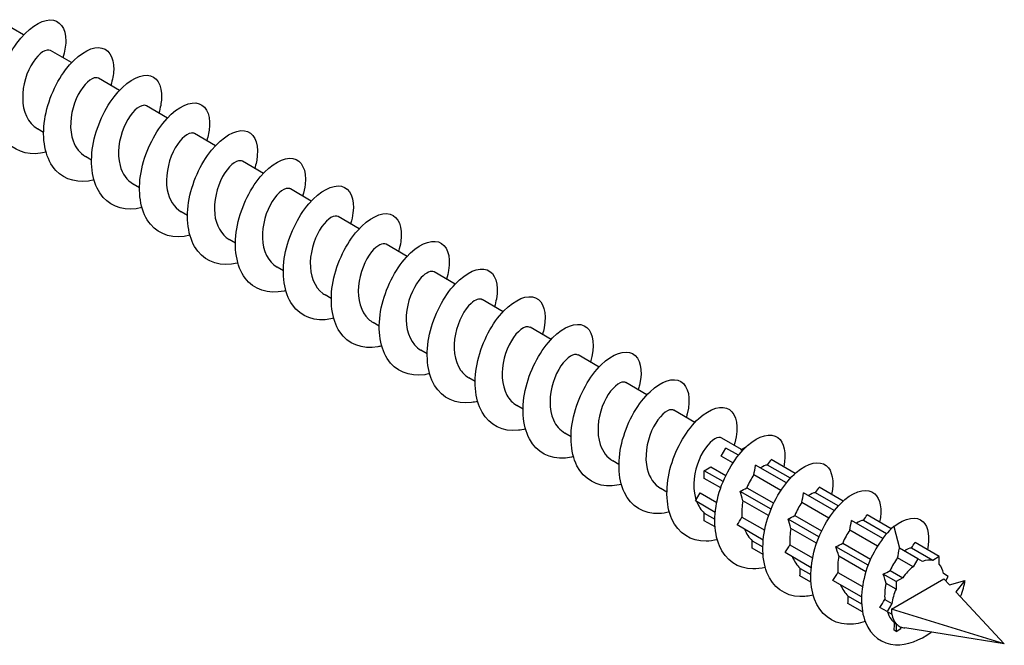
# Model space of a CAD drawing. Units: millimetres. Extents: x 1609 to 2727, y 1159 to 1652.
# Drawn here: x 2637 to 2727, y 1159 to 1216 of the extents above; entities that cross this region are included whole.
import ezdxf

# ---------------------------------------------------------------- set-up
doc = ezdxf.new("R2010")
doc.units = ezdxf.units.MM
doc.layers.add('Part', color=7, linetype='Continuous', lineweight=25)

msp = doc.modelspace()

# ---------------------------------------------------------------- linework, layer by layer
at = {"layer": 'Part'}
for p, q in [((2637.597, 1215.049), (2635.678, 1216.156)), ((2641.981, 1212.518), (2640.062, 1213.625)), ((2646.365, 1209.986), (2644.446, 1211.094)), ((2650.749, 1207.455), (2648.83, 1208.563)), ((2639.422, 1206.143), (2638.854, 1206.471)), ((2655.133, 1204.924), (2653.214, 1206.032)), ((2643.806, 1203.612), (2643.238, 1203.94)), ((2659.517, 1202.393), (2657.598, 1203.501)), ((2648.19, 1201.081), (2647.622, 1201.408)), ((2663.901, 1199.862), (2661.982, 1200.97)), ((2652.574, 1198.55), (2652.006, 1198.877)), ((2668.285, 1197.331), (2666.366, 1198.438)), ((2656.958, 1196.019), (2656.39, 1196.346)), ((2672.669, 1194.8), (2670.751, 1195.907)), ((2661.342, 1193.487), (2660.774, 1193.815)), ((2677.053, 1192.268), (2675.135, 1193.376)), ((2665.726, 1190.956), (2665.159, 1191.284)), ((2681.437, 1189.737), (2679.519, 1190.845)), ((2670.11, 1188.425), (2669.543, 1188.753)), ((2685.821, 1187.206), (2683.903, 1188.314)), ((2674.494, 1185.894), (2673.927, 1186.222)), ((2690.206, 1184.675), (2688.287, 1185.783)), ((2678.878, 1183.363), (2678.311, 1183.691)), ((2694.59, 1182.144), (2692.671, 1183.252)), ((2683.262, 1180.832), (2682.695, 1181.159)), ((2698.974, 1179.613), (2697.055, 1180.721)), ((2687.646, 1178.301), (2687.079, 1178.628)), ((2703.235, 1177.153), (2701.439, 1178.189)), ((2701.383, 1176.535), (2701.81, 1177.274)), ((2702.953, 1176.614), (2701.81, 1177.274)), ((2703.181, 1177.121), (2703.698, 1177.42)), ((2703.32, 1177.041), (2703.181, 1177.121)), ((2692.03, 1175.77), (2691.463, 1176.097)), ((2702.451, 1175.918), (2701.383, 1176.535)), ((2708.149, 1174.95), (2705.956, 1176.216)), ((2699.835, 1175.19), (2700.439, 1175.538)), ((2701.55, 1174.199), (2699.835, 1175.19)), ((2699.835, 1174.492), (2699.835, 1175.19)), ((2700.439, 1175.538), (2701.797, 1174.754)), ((2707.338, 1174.083), (2704.529, 1175.704)), ((2707.704, 1174.51), (2705.619, 1175.714)), ((2701.333, 1173.627), (2699.835, 1174.492)), ((2706.835, 1173.387), (2704.369, 1174.811)), ((2696.414, 1173.238), (2695.847, 1173.566)), ((2699.017, 1172.437), (2699.444, 1173.177)), ((2699.444, 1173.177), (2700.971, 1172.295)), ((2705.934, 1171.668), (2703.102, 1173.303)), ((2703.724, 1173.642), (2706.181, 1172.223)), ((2711.722, 1171.552), (2708.914, 1173.173)), ((2712.088, 1171.979), (2710.003, 1173.183)), ((2712.533, 1172.419), (2710.341, 1173.685)), ((2700.836, 1171.386), (2699.017, 1172.437)), ((2705.718, 1171.096), (2703.369, 1172.452)), ((2711.219, 1170.856), (2708.753, 1172.28)), ((2699.835, 1171.326), (2700.799, 1170.769)), ((2699.835, 1170.628), (2699.835, 1171.326)), ((2700.818, 1170.061), (2699.835, 1170.628)), ((2703.277, 1170.964), (2705.355, 1169.764)), ((2710.318, 1169.137), (2707.487, 1170.772)), ((2708.108, 1171.111), (2710.565, 1169.692)), ((2716.145, 1168.998), (2713.298, 1170.642)), ((2716.498, 1169.432), (2714.387, 1170.652)), ((2716.927, 1169.882), (2714.725, 1171.154)), ((2705.22, 1168.855), (2702.832, 1170.234)), ((2710.102, 1168.564), (2707.753, 1169.921)), ((2715.661, 1168.291), (2713.137, 1169.748)), ((2717.154, 1170.089), (2717.682, 1168.111)), ((2704.215, 1168.797), (2705.184, 1168.238)), ((2721.321, 1167.345), (2719.109, 1168.623)), ((2705.202, 1167.53), (2704.199, 1168.109)), ((2707.661, 1168.433), (2709.739, 1167.233)), ((2714.806, 1166.546), (2711.871, 1168.241)), ((2712.492, 1168.58), (2715.037, 1167.11)), ((2719.346, 1167.15), (2717.682, 1168.111)), ((2720.717, 1166.997), (2718.771, 1168.12)), ((2709.604, 1166.324), (2707.216, 1167.703)), ((2714.607, 1165.963), (2712.137, 1167.389)), ((2718.919, 1166.41), (2717.509, 1167.224)), ((2719.346, 1167.15), (2718.919, 1166.41)), ((2719.773, 1166.903), (2719.346, 1167.15)), ((2721.321, 1167.345), (2720.717, 1166.997)), ((2721.321, 1166.648), (2721.321, 1167.345)), ((2708.599, 1166.266), (2709.568, 1165.707)), ((2716.834, 1166.072), (2717.975, 1165.414)), ((2709.586, 1164.998), (2708.583, 1165.578)), ((2714.207, 1163.667), (2711.601, 1165.171)), ((2712.045, 1165.902), (2714.294, 1164.603)), ((2717.371, 1165.065), (2716.201, 1165.74)), ((2716.942, 1162.537), (2721.75, 1165.313)), ((2717.975, 1165.414), (2717.371, 1165.065)), ((2717.371, 1165.065), (2717.371, 1164.367)), ((2722.139, 1165.537), (2721.712, 1165.784)), ((2721.75, 1165.313), (2722.252, 1164.771)), ((2721.91, 1165.14), (2722.139, 1165.537)), ((2722.252, 1164.771), (2723.662, 1165.151)), ((2723.662, 1165.151), (2722.841, 1164.134)), ((2717.371, 1164.367), (2716.455, 1164.896)), ((2722.841, 1164.134), (2727.266, 1159.352)), ((2712.984, 1163.735), (2714.214, 1163.024)), ((2716.334, 1163.425), (2716.98, 1163.052)), ((2714.301, 1162.276), (2712.967, 1163.047)), ((2716.553, 1162.312), (2715.878, 1162.702)), ((2716.98, 1163.052), (2716.553, 1162.312)), ((2716.553, 1162.312), (2716.98, 1162.065)), ((2727.266, 1159.352), (2716.942, 1162.537)), ((2717.371, 1160.504), (2717.19, 1160.608)), ((2717.219, 1161.289), (2717.371, 1161.201)), ((2717.371, 1161.201), (2717.371, 1160.504)), ((2717.371, 1160.504), (2717.802, 1160.753)), ((2727.266, 1159.352), (2718.178, 1160.818))]:
    msp.add_line(p, q, dxfattribs=at)
for major_axis, start_param, end_param in [((1.7, 2.944), 0.178624, 0.606774), ((1.7, 2.944), 0.964022, 1.392172), ((1.7, 2.944), 5.676411, 6.104561), ((1.7, 2.944), 1.74942, 2.177571), ((1.7, 2.944), 2.356194, 2.534818), ((-1.7, -2.944), 5.676411, 6.104561), ((-1.7, -2.944), 6.104561, 6.345423)]:
    msp.add_ellipse((2719.346, 1163.925), major_axis=major_axis, ratio=0.57735, start_param=start_param, end_param=end_param, dxfattribs=at)
for points, knots in [([(2639.645, 1204.324), (2638.306, 1203.99), (2637.052, 1204.27), (2636.215, 1205.128), (2635.306, 1206.059), (2634.904, 1207.655), (2635.079, 1209.389), (2635.253, 1211.123), (2635.997, 1212.961), (2636.969, 1214.289), (2637.941, 1215.617), (2639.117, 1216.411), (2640.004, 1216.429), (2640.89, 1216.448), (2641.463, 1215.693), (2641.445, 1214.478), (2641.438, 1214.026), (2641.348, 1213.513), (2641.183, 1212.973)], [110.115934, 110.115934, 110.115934, 110.115934, 110.939186, 110.939186, 110.939186, 111.833857, 111.833857, 111.833857, 112.728528, 112.728528, 112.728528, 113.623199, 113.623199, 113.623199, 114.51787, 114.51787, 114.51787, 114.851075, 114.851075, 114.851075, 114.851075]), ([(2640.057, 1213.617), (2639.877, 1213.72), (2639.618, 1213.687), (2639.324, 1213.494), (2638.763, 1213.126), (2638.103, 1212.182), (2637.759, 1211.031), (2637.414, 1209.881), (2637.405, 1208.56), (2637.845, 1207.612), (2638.076, 1207.116), (2638.428, 1206.729), (2638.859, 1206.479)], [-113.882734, -113.882734, -113.882734, -113.882734, -113.343603, -113.343603, -113.343603, -112.312431, -112.312431, -112.312431, -111.281258, -111.281258, -111.281258, -110.741141, -110.741141, -110.741141, -110.741141]), ([(2644.029, 1201.792), (2642.656, 1201.449), (2641.375, 1201.756), (2640.538, 1202.661), (2639.65, 1203.622), (2639.276, 1205.239), (2639.476, 1206.977), (2639.675, 1208.716), (2640.439, 1210.543), (2641.42, 1211.848), (2642.401, 1213.153), (2643.575, 1213.913), (2644.448, 1213.898), (2645.321, 1213.883), (2645.871, 1213.097), (2645.827, 1211.863), (2645.811, 1211.432), (2645.723, 1210.949), (2645.568, 1210.442)], [103.832749, 103.832749, 103.832749, 103.832749, 104.67649, 104.67649, 104.67649, 105.571161, 105.571161, 105.571161, 106.465832, 106.465832, 106.465832, 107.360503, 107.360503, 107.360503, 108.255174, 108.255174, 108.255174, 108.56789, 108.56789, 108.56789, 108.56789]), ([(2644.441, 1211.086), (2644.294, 1211.173), (2644.094, 1211.167), (2643.862, 1211.052), (2643.324, 1210.785), (2642.645, 1209.93), (2642.247, 1208.817), (2641.849, 1207.704), (2641.754, 1206.367), (2642.117, 1205.355), (2642.341, 1204.731), (2642.737, 1204.243), (2643.243, 1203.947)], [-107.599548, -107.599548, -107.599548, -107.599548, -107.156568, -107.156568, -107.156568, -106.125395, -106.125395, -106.125395, -105.094222, -105.094222, -105.094222, -104.457956, -104.457956, -104.457956, -104.457956]), ([(2648.413, 1199.261), (2647.006, 1198.908), (2645.697, 1199.242), (2644.861, 1200.197), (2643.996, 1201.186), (2643.65, 1202.823), (2643.874, 1204.566), (2644.098, 1206.308), (2644.882, 1208.124), (2645.872, 1209.406), (2646.862, 1210.688), (2648.032, 1211.413), (2648.892, 1211.365), (2649.751, 1211.317), (2650.277, 1210.499), (2650.207, 1209.246), (2650.184, 1208.837), (2650.097, 1208.385), (2649.952, 1207.911)], [97.549563, 97.549563, 97.549563, 97.549563, 98.413794, 98.413794, 98.413794, 99.308465, 99.308465, 99.308465, 100.203136, 100.203136, 100.203136, 101.097807, 101.097807, 101.097807, 101.992478, 101.992478, 101.992478, 102.284705, 102.284705, 102.284705, 102.284705]), ([(2648.826, 1208.557), (2648.711, 1208.626), (2648.564, 1208.637), (2648.393, 1208.582), (2647.885, 1208.416), (2647.195, 1207.658), (2646.749, 1206.591), (2646.303, 1205.524), (2646.127, 1204.181), (2646.41, 1203.115), (2646.612, 1202.358), (2647.045, 1201.757), (2647.626, 1201.414)], [-101.316363, -101.316363, -101.316363, -101.316363, -100.969532, -100.969532, -100.969532, -99.938359, -99.938359, -99.938359, -98.907187, -98.907187, -98.907187, -98.17477, -98.17477, -98.17477, -98.17477]), ([(2652.797, 1196.729), (2651.356, 1196.367), (2650.021, 1196.729), (2649.187, 1197.735), (2648.344, 1198.752), (2648.026, 1200.408), (2648.274, 1202.154), (2648.522, 1203.901), (2649.326, 1205.704), (2650.324, 1206.962), (2651.322, 1208.22), (2652.489, 1208.911), (2653.334, 1208.829), (2654.18, 1208.748), (2654.681, 1207.899), (2654.585, 1206.629), (2654.556, 1206.243), (2654.471, 1205.821), (2654.337, 1205.38)], [91.266378, 91.266378, 91.266378, 91.266378, 92.151098, 92.151098, 92.151098, 93.045769, 93.045769, 93.045769, 93.94044, 93.94044, 93.94044, 94.835111, 94.835111, 94.835111, 95.729782, 95.729782, 95.729782, 96.001519, 96.001519, 96.001519, 96.001519]), ([(2653.211, 1206.028), (2653.129, 1206.078), (2653.029, 1206.098), (2652.914, 1206.082), (2652.443, 1206.02), (2651.75, 1205.363), (2651.264, 1204.351), (2650.777, 1203.338), (2650.522, 1202.001), (2650.726, 1200.889), (2650.89, 1199.995), (2651.351, 1199.269), (2652.009, 1198.88)], [-95.033178, -95.033178, -95.033178, -95.033178, -94.782496, -94.782496, -94.782496, -93.751323, -93.751323, -93.751323, -92.720151, -92.720151, -92.720151, -91.891585, -91.891585, -91.891585, -91.891585]), ([(2657.181, 1194.198), (2657.164, 1194.194), (2657.146, 1194.19), (2657.129, 1194.185), (2655.674, 1193.834), (2654.334, 1194.23), (2653.514, 1195.275), (2652.693, 1196.32), (2652.404, 1197.994), (2652.676, 1199.743), (2652.948, 1201.492), (2653.772, 1203.282), (2654.777, 1204.516), (2655.782, 1205.751), (2656.945, 1206.406), (2657.776, 1206.291), (2658.607, 1206.177), (2659.083, 1205.297), (2658.962, 1204.01), (2658.927, 1203.648), (2658.846, 1203.257), (2658.721, 1202.849)], [84.983193, 84.983193, 84.983193, 84.983193, 84.993732, 84.993732, 84.993732, 85.888402, 85.888402, 85.888402, 86.783073, 86.783073, 86.783073, 87.677744, 87.677744, 87.677744, 88.572415, 88.572415, 88.572415, 89.467086, 89.467086, 89.467086, 89.718334, 89.718334, 89.718334, 89.718334]), ([(2661.565, 1191.667), (2661.514, 1191.654), (2661.464, 1191.642), (2661.414, 1191.631), (2659.963, 1191.312), (2658.64, 1191.744), (2657.842, 1192.816), (2657.044, 1193.889), (2656.784, 1195.581), (2657.08, 1197.332), (2657.376, 1199.084), (2658.218, 1200.86), (2659.23, 1202.069), (2660.243, 1203.279), (2661.401, 1203.899), (2662.217, 1203.751), (2663.032, 1203.604), (2663.484, 1202.694), (2663.336, 1201.389), (2663.298, 1201.053), (2663.22, 1200.692), (2663.106, 1200.318)], [78.700007, 78.700007, 78.700007, 78.700007, 78.731036, 78.731036, 78.731036, 79.625706, 79.625706, 79.625706, 80.520377, 80.520377, 80.520377, 81.415048, 81.415048, 81.415048, 82.309719, 82.309719, 82.309719, 83.20439, 83.20439, 83.20439, 83.435149, 83.435149, 83.435149, 83.435149]), ([(2657.597, 1203.499), (2657.546, 1203.53), (2657.488, 1203.549), (2657.424, 1203.554), (2656.997, 1203.594), (2656.31, 1203.044), (2655.789, 1202.094), (2655.268, 1201.145), (2654.939, 1199.824), (2655.064, 1198.674), (2655.176, 1197.643), (2655.657, 1196.779), (2656.391, 1196.347)], [-88.749992, -88.749992, -88.749992, -88.749992, -88.59546, -88.59546, -88.59546, -87.564288, -87.564288, -87.564288, -86.533115, -86.533115, -86.533115, -85.6084, -85.6084, -85.6084, -85.6084]), ([(2661.982, 1200.969), (2661.963, 1200.981), (2661.942, 1200.99), (2661.921, 1200.998), (2661.543, 1201.138), (2660.871, 1200.699), (2660.323, 1199.819), (2659.774, 1198.94), (2659.377, 1197.646), (2659.424, 1196.469), (2659.471, 1195.303), (2659.959, 1194.287), (2660.774, 1193.815)], [-82.466807, -82.466807, -82.466807, -82.466807, -82.408425, -82.408425, -82.408425, -81.377252, -81.377252, -81.377252, -80.346079, -80.346079, -80.346079, -79.325215, -79.325215, -79.325215, -79.325215]), ([(2665.949, 1189.136), (2665.865, 1189.115), (2665.781, 1189.096), (2665.698, 1189.079), (2664.253, 1188.792), (2662.947, 1189.261), (2662.172, 1190.36), (2661.397, 1191.459), (2661.166, 1193.169), (2661.485, 1194.922), (2661.805, 1196.674), (2662.665, 1198.436), (2663.684, 1199.62), (2664.703, 1200.805), (2665.856, 1201.389), (2666.656, 1201.209), (2667.456, 1201.028), (2667.883, 1200.088), (2667.709, 1198.768), (2667.669, 1198.458), (2667.595, 1198.128), (2667.49, 1197.787)], [72.416822, 72.416822, 72.416822, 72.416822, 72.46834, 72.46834, 72.46834, 73.36301, 73.36301, 73.36301, 74.257681, 74.257681, 74.257681, 75.152352, 75.152352, 75.152352, 76.047023, 76.047023, 76.047023, 76.941694, 76.941694, 76.941694, 77.151964, 77.151964, 77.151964, 77.151964]), ([(2666.366, 1198.438), (2666.034, 1198.627), (2665.411, 1198.296), (2664.863, 1197.523), (2664.294, 1196.721), (2663.835, 1195.466), (2663.806, 1194.27), (2663.777, 1193.074), (2664.187, 1191.975), (2664.959, 1191.414), (2665.023, 1191.367), (2665.09, 1191.324), (2665.159, 1191.285)], [-76.183622, -76.183622, -76.183622, -76.183622, -75.190216, -75.190216, -75.190216, -74.159044, -74.159044, -74.159044, -73.127871, -73.127871, -73.127871, -73.042029, -73.042029, -73.042029, -73.042029]), ([(2670.333, 1186.605), (2670.216, 1186.575), (2670.099, 1186.55), (2669.983, 1186.53), (2668.544, 1186.275), (2667.255, 1186.779), (2666.504, 1187.905), (2665.752, 1189.031), (2665.549, 1190.757), (2665.892, 1192.511), (2666.235, 1194.264), (2667.113, 1196.011), (2668.139, 1197.17), (2669.164, 1198.328), (2670.31, 1198.878), (2671.095, 1198.664), (2671.879, 1198.451), (2672.28, 1197.482), (2672.081, 1196.146), (2672.038, 1195.862), (2671.969, 1195.564), (2671.875, 1195.256)], [66.133637, 66.133637, 66.133637, 66.133637, 66.205644, 66.205644, 66.205644, 67.100314, 67.100314, 67.100314, 67.994985, 67.994985, 67.994985, 68.889656, 68.889656, 68.889656, 69.784327, 69.784327, 69.784327, 70.678998, 70.678998, 70.678998, 70.868778, 70.868778, 70.868778, 70.868778]), ([(2670.75, 1195.906), (2670.448, 1196.072), (2669.914, 1195.831), (2669.408, 1195.205), (2668.827, 1194.486), (2668.312, 1193.279), (2668.209, 1192.075), (2668.106, 1190.87), (2668.427, 1189.706), (2669.136, 1189.052), (2669.261, 1188.937), (2669.398, 1188.838), (2669.544, 1188.756)], [-69.900437, -69.900437, -69.900437, -69.900437, -69.00318, -69.00318, -69.00318, -67.972008, -67.972008, -67.972008, -66.940835, -66.940835, -66.940835, -66.758844, -66.758844, -66.758844, -66.758844]), ([(2674.717, 1184.075), (2674.566, 1184.036), (2674.417, 1184.005), (2674.268, 1183.982), (2672.835, 1183.76), (2671.565, 1184.3), (2670.837, 1185.452), (2670.109, 1186.604), (2669.934, 1188.347), (2670.3, 1190.1), (2670.667, 1191.854), (2671.562, 1193.585), (2672.593, 1194.717), (2673.624, 1195.85), (2674.764, 1196.363), (2675.532, 1196.117), (2676.3, 1195.871), (2676.676, 1194.873), (2676.45, 1193.522), (2676.408, 1193.267), (2676.343, 1193), (2676.259, 1192.725)], [59.850451, 59.850451, 59.850451, 59.850451, 59.942948, 59.942948, 59.942948, 60.837618, 60.837618, 60.837618, 61.732289, 61.732289, 61.732289, 62.62696, 62.62696, 62.62696, 63.521631, 63.521631, 63.521631, 64.416302, 64.416302, 64.416302, 64.585593, 64.585593, 64.585593, 64.585593]), ([(2679.101, 1181.544), (2678.917, 1181.497), (2678.734, 1181.461), (2678.554, 1181.437), (2677.128, 1181.248), (2675.876, 1181.823), (2675.172, 1183.001), (2674.468, 1184.179), (2674.321, 1185.937), (2674.71, 1187.69), (2675.1, 1189.442), (2676.013, 1191.157), (2677.048, 1192.263), (2678.084, 1193.369), (2679.217, 1193.847), (2679.968, 1193.568), (2680.72, 1193.29), (2681.069, 1192.263), (2680.818, 1190.898), (2680.776, 1190.671), (2680.718, 1190.435), (2680.644, 1190.194)], [53.567266, 53.567266, 53.567266, 53.567266, 53.680252, 53.680252, 53.680252, 54.574922, 54.574922, 54.574922, 55.469593, 55.469593, 55.469593, 56.364264, 56.364264, 56.364264, 57.258935, 57.258935, 57.258935, 58.153606, 58.153606, 58.153606, 58.302408, 58.302408, 58.302408, 58.302408]), ([(2675.133, 1193.372), (2674.862, 1193.519), (2674.411, 1193.353), (2673.956, 1192.863), (2673.369, 1192.232), (2672.805, 1191.084), (2672.631, 1189.881), (2672.458, 1188.677), (2672.69, 1187.457), (2673.331, 1186.716), (2673.504, 1186.517), (2673.706, 1186.353), (2673.929, 1186.227)], [-63.617251, -63.617251, -63.617251, -63.617251, -62.816145, -62.816145, -62.816145, -61.784972, -61.784972, -61.784972, -60.753799, -60.753799, -60.753799, -60.475659, -60.475659, -60.475659, -60.475659]), ([(2683.485, 1179.013), (2683.268, 1178.957), (2683.052, 1178.917), (2682.841, 1178.894), (2681.421, 1178.738), (2680.189, 1179.349), (2679.508, 1180.552), (2678.828, 1181.755), (2678.71, 1183.527), (2679.122, 1185.279), (2679.534, 1187.03), (2680.463, 1188.728), (2681.504, 1189.807), (2682.544, 1190.886), (2683.669, 1191.328), (2684.403, 1191.017), (2685.137, 1190.706), (2685.461, 1189.651), (2685.184, 1188.273), (2685.144, 1188.075), (2685.092, 1187.871), (2685.028, 1187.663)], [47.284081, 47.284081, 47.284081, 47.284081, 47.417556, 47.417556, 47.417556, 48.312226, 48.312226, 48.312226, 49.206897, 49.206897, 49.206897, 50.101568, 50.101568, 50.101568, 50.996239, 50.996239, 50.996239, 51.89091, 51.89091, 51.89091, 52.019222, 52.019222, 52.019222, 52.019222]), ([(2679.516, 1190.838), (2679.278, 1190.969), (2678.903, 1190.863), (2678.504, 1190.495), (2677.92, 1189.958), (2677.314, 1188.877), (2677.073, 1187.685), (2676.833, 1186.492), (2676.976, 1185.227), (2677.546, 1184.404), (2677.753, 1184.105), (2678.014, 1183.869), (2678.314, 1183.698)], [-57.334066, -57.334066, -57.334066, -57.334066, -56.629109, -56.629109, -56.629109, -55.597936, -55.597936, -55.597936, -54.566764, -54.566764, -54.566764, -54.192473, -54.192473, -54.192473, -54.192473]), ([(2683.898, 1188.306), (2683.694, 1188.421), (2683.389, 1188.361), (2683.05, 1188.101), (2682.476, 1187.66), (2681.836, 1186.656), (2681.534, 1185.484), (2681.231, 1184.313), (2681.285, 1183.012), (2681.781, 1182.114), (2682.007, 1181.704), (2682.323, 1181.384), (2682.699, 1181.168)], [-51.050881, -51.050881, -51.050881, -51.050881, -50.442073, -50.442073, -50.442073, -49.410901, -49.410901, -49.410901, -48.379728, -48.379728, -48.379728, -47.909288, -47.909288, -47.909288, -47.909288]), ([(2687.869, 1176.483), (2687.618, 1176.418), (2687.37, 1176.374), (2687.127, 1176.353), (2685.716, 1176.23), (2684.503, 1176.876), (2683.846, 1178.104), (2683.19, 1179.332), (2683.101, 1181.118), (2683.535, 1182.868), (2683.97, 1184.618), (2684.915, 1186.297), (2685.959, 1187.349), (2687.003, 1188.401), (2688.121, 1188.806), (2688.837, 1188.463), (2689.554, 1188.12), (2689.851, 1187.038), (2689.548, 1185.646), (2689.511, 1185.478), (2689.466, 1185.307), (2689.413, 1185.132)], [41.000896, 41.000896, 41.000896, 41.000896, 41.154859, 41.154859, 41.154859, 42.04953, 42.04953, 42.04953, 42.944201, 42.944201, 42.944201, 43.838872, 43.838872, 43.838872, 44.733543, 44.733543, 44.733543, 45.628214, 45.628214, 45.628214, 45.736037, 45.736037, 45.736037, 45.736037]), ([(2688.282, 1185.774), (2688.111, 1185.873), (2687.869, 1185.849), (2687.592, 1185.679), (2687.036, 1185.338), (2686.37, 1184.418), (2686.01, 1183.277), (2685.65, 1182.136), (2685.617, 1180.81), (2686.037, 1179.843), (2686.267, 1179.312), (2686.632, 1178.899), (2687.084, 1178.636)], [-44.767695, -44.767695, -44.767695, -44.767695, -44.255037, -44.255037, -44.255037, -43.223865, -43.223865, -43.223865, -42.192692, -42.192692, -42.192692, -41.626103, -41.626103, -41.626103, -41.626103]), ([(2692.253, 1173.952), (2691.969, 1173.879), (2691.688, 1173.832), (2691.415, 1173.815), (2690.012, 1173.725), (2688.818, 1174.406), (2688.186, 1175.658), (2687.555, 1176.91), (2687.493, 1178.71), (2687.95, 1180.457), (2688.407, 1182.204), (2689.368, 1183.865), (2690.415, 1184.889), (2691.463, 1185.913), (2692.571, 1186.282), (2693.27, 1185.907), (2693.969, 1185.532), (2694.239, 1184.423), (2693.91, 1183.019), (2693.878, 1182.882), (2693.84, 1182.742), (2693.797, 1182.601)], [34.71771, 34.71771, 34.71771, 34.71771, 34.892163, 34.892163, 34.892163, 35.786834, 35.786834, 35.786834, 36.681505, 36.681505, 36.681505, 37.576176, 37.576176, 37.576176, 38.470847, 38.470847, 38.470847, 39.365518, 39.365518, 39.365518, 39.452852, 39.452852, 39.452852, 39.452852]), ([(2692.666, 1183.244), (2692.528, 1183.326), (2692.343, 1183.326), (2692.128, 1183.229), (2691.597, 1182.99), (2690.914, 1182.161), (2690.503, 1181.06), (2690.091, 1179.958), (2689.973, 1178.618), (2690.314, 1177.591), (2690.533, 1176.931), (2690.94, 1176.413), (2691.467, 1176.104)], [-38.48451, -38.48451, -38.48451, -38.48451, -38.068002, -38.068002, -38.068002, -37.036829, -37.036829, -37.036829, -36.005656, -36.005656, -36.005656, -35.342917, -35.342917, -35.342917, -35.342917]), ([(2696.637, 1171.422), (2696.32, 1171.34), (2696.007, 1171.291), (2695.703, 1171.278), (2694.308, 1171.222), (2693.135, 1171.938), (2692.528, 1173.214), (2691.921, 1174.49), (2691.887, 1176.302), (2692.366, 1178.046), (2692.845, 1179.789), (2693.821, 1181.431), (2694.871, 1182.427), (2695.922, 1183.424), (2697.021, 1183.756), (2697.701, 1183.349), (2698.382, 1182.942), (2698.625, 1181.807), (2698.271, 1180.391), (2698.244, 1180.285), (2698.215, 1180.178), (2698.181, 1180.07)], [28.434525, 28.434525, 28.434525, 28.434525, 28.629467, 28.629467, 28.629467, 29.524138, 29.524138, 29.524138, 30.418809, 30.418809, 30.418809, 31.31348, 31.31348, 31.31348, 32.208151, 32.208151, 32.208151, 33.102822, 33.102822, 33.102822, 33.169666, 33.169666, 33.169666, 33.169666]), ([(2701.021, 1168.891), (2700.67, 1168.801), (2700.325, 1168.75), (2699.991, 1168.745), (2698.606, 1168.721), (2697.454, 1169.472), (2696.871, 1170.771), (2696.288, 1172.071), (2696.284, 1173.895), (2696.784, 1175.634), (2697.284, 1177.374), (2698.275, 1178.996), (2699.328, 1179.964), (2700.381, 1180.932), (2701.47, 1181.228), (2702.132, 1180.789), (2702.793, 1180.351), (2703.01, 1179.189), (2702.63, 1177.762), (2702.61, 1177.688), (2702.589, 1177.614), (2702.566, 1177.539)], [22.15134, 22.15134, 22.15134, 22.15134, 22.366771, 22.366771, 22.366771, 23.261442, 23.261442, 23.261442, 24.156113, 24.156113, 24.156113, 25.050784, 25.050784, 25.050784, 25.945455, 25.945455, 25.945455, 26.840126, 26.840126, 26.840126, 26.886481, 26.886481, 26.886481, 26.886481]), ([(2697.051, 1180.715), (2696.945, 1180.779), (2696.812, 1180.793), (2696.657, 1180.751), (2696.158, 1180.614), (2695.466, 1179.883), (2695.008, 1178.83), (2694.551, 1177.777), (2694.352, 1176.435), (2694.614, 1175.355), (2694.807, 1174.56), (2695.248, 1173.926), (2695.85, 1173.571)], [-32.201325, -32.201325, -32.201325, -32.201325, -31.880966, -31.880966, -31.880966, -30.849793, -30.849793, -30.849793, -29.818621, -29.818621, -29.818621, -29.059732, -29.059732, -29.059732, -29.059732]), ([(2705.405, 1166.361), (2705.021, 1166.261), (2704.643, 1166.21), (2704.281, 1166.213), (2702.905, 1166.223), (2701.774, 1167.008), (2701.216, 1168.33), (2700.658, 1169.652), (2700.681, 1171.487), (2701.203, 1173.222), (2701.724, 1174.957), (2702.729, 1176.559), (2703.784, 1177.498), (2704.839, 1178.437), (2705.918, 1178.697), (2706.56, 1178.227), (2707.138, 1177.804), (2707.35, 1176.802), (2707.092, 1175.56)], [15.868154, 15.868154, 15.868154, 15.868154, 16.104075, 16.104075, 16.104075, 16.998746, 16.998746, 16.998746, 17.893417, 17.893417, 17.893417, 18.788088, 18.788088, 18.788088, 19.682759, 19.682759, 19.682759, 20.487148, 20.487148, 20.487148, 20.487148]), ([(2701.436, 1178.186), (2701.363, 1178.231), (2701.275, 1178.251), (2701.175, 1178.244), (2700.715, 1178.209), (2700.023, 1177.582), (2699.526, 1176.586), (2699.029, 1175.59), (2698.754, 1174.256), (2698.936, 1173.132), (2698.969, 1172.928), (2699.017, 1172.731), (2699.079, 1172.543)], [-25.918139, -25.918139, -25.918139, -25.918139, -25.69393, -25.69393, -25.69393, -24.662758, -24.662758, -24.662758, -23.631585, -23.631585, -23.631585, -23.44385, -23.44385, -23.44385, -23.44385]), ([(2709.79, 1163.83), (2709.372, 1163.722), (2708.962, 1163.671), (2708.57, 1163.684), (2707.205, 1163.727), (2706.095, 1164.546), (2705.562, 1165.891), (2705.03, 1167.235), (2705.081, 1169.081), (2705.624, 1170.81), (2706.166, 1172.54), (2707.185, 1174.121), (2708.241, 1175.031), (2709.297, 1175.94), (2710.365, 1176.163), (2710.988, 1175.662), (2711.534, 1175.223), (2711.726, 1174.239), (2711.475, 1173.028)], [9.584969, 9.584969, 9.584969, 9.584969, 9.841379, 9.841379, 9.841379, 10.73605, 10.73605, 10.73605, 11.630721, 11.630721, 11.630721, 12.525392, 12.525392, 12.525392, 13.420063, 13.420063, 13.420063, 14.203963, 14.203963, 14.203963, 14.203963]), ([(2704.369, 1174.811), (2704.422, 1175.113), (2704.468, 1175.373), (2704.524, 1175.675), (2704.527, 1175.69), (2704.529, 1175.704)], [-0.14930628, -0.14930628, -0.14930628, -0.14930628, -0.05899689, -0.05899689, -0.05446022, -0.05446022, -0.05446022, -0.05446022]), ([(2708.753, 1172.28), (2708.806, 1172.584), (2708.853, 1172.845), (2708.909, 1173.148), (2708.911, 1173.16), (2708.914, 1173.173)], [-0.14932595, -0.14932595, -0.14932595, -0.14932595, -0.05842291, -0.05842291, -0.0544365, -0.0544365, -0.0544365, -0.0544365]), ([(2714.543, 1161.408), (2713.965, 1161.216), (2713.394, 1161.126), (2712.861, 1161.157), (2711.507, 1161.233), (2710.418, 1162.086), (2709.911, 1163.453), (2709.403, 1164.819), (2709.482, 1166.674), (2710.046, 1168.398), (2710.609, 1170.121), (2711.64, 1171.681), (2712.697, 1172.561), (2713.754, 1173.441), (2714.811, 1173.627), (2715.414, 1173.096), (2715.929, 1172.642), (2716.103, 1171.675), (2715.859, 1170.497)], [3.226572, 3.226572, 3.226572, 3.226572, 3.578683, 3.578683, 3.578683, 4.473354, 4.473354, 4.473354, 5.368025, 5.368025, 5.368025, 6.262696, 6.262696, 6.262696, 7.157367, 7.157367, 7.157367, 7.920777, 7.920777, 7.920777, 7.920777]), ([(2713.137, 1169.748), (2713.192, 1170.06), (2713.239, 1170.326), (2713.295, 1170.629), (2713.296, 1170.636), (2713.298, 1170.642)], [-0.14939934, -0.14939934, -0.14939934, -0.14939934, -0.05643017, -0.05643017, -0.05443192, -0.05443192, -0.05443192, -0.05443192]), ([(2717.154, 1170.089), (2718.211, 1170.94), (2719.255, 1171.089), (2719.839, 1170.527), (2720.324, 1170.06), (2720.48, 1169.112), (2720.242, 1167.965)], [0, 0, 0, 0, 0.894671, 0.894671, 0.894671, 1.637592, 1.637592, 1.637592, 1.637592]), ([(2717.154, 1170.089), (2716.103, 1169.18), (2715.12, 1167.627), (2714.609, 1165.969), (2714.097, 1164.31), (2714.069, 1162.579), (2714.57, 1161.332), (2715.07, 1160.086), (2716.089, 1159.344), (2717.309, 1159.282), (2718.361, 1159.229), (2719.546, 1159.676), (2720.592, 1160.43)], [0, 0, 0, 0, 0.889431, 0.889431, 0.889431, 1.778862, 1.778862, 1.778862, 2.668293, 2.668293, 2.668293, 3.435117, 3.435117, 3.435117, 3.435117]), ([(2717.509, 1167.224), (2717.379, 1167.059), (2717.253, 1166.872), (2717.027, 1166.482), (2716.926, 1166.282), (2716.834, 1166.072)], [0.0629788, 0.0629788, 0.0629788, 0.0629788, 0.1419612, 0.1419612, 0.2139814, 0.2139814, 0.2139814, 0.2139814]), ([(2716.455, 1164.896), (2716.395, 1164.617), (2716.355, 1164.335), (2716.322, 1163.84), (2716.322, 1163.63), (2716.334, 1163.425)], [0.3399397, 0.3399397, 0.3399397, 0.3399397, 0.4258836, 0.4258836, 0.4909414, 0.4909414, 0.4909414, 0.4909414]), ([(2716.559, 1162.309), (2716.652, 1162.059), (2716.771, 1161.831), (2717.009, 1161.505), (2717.11, 1161.391), (2717.219, 1161.289)], [0.6169021, 0.6169021, 0.6169021, 0.6169021, 0.709806, 0.709806, 0.7679039, 0.7679039, 0.7679039, 0.7679039]), ([(2717.755, 1160.925), (2717.763, 1160.891), (2717.771, 1160.857), (2717.787, 1160.8), (2717.794, 1160.776), (2717.802, 1160.753)], [-0.129168, -0.129168, -0.129168, -0.129168, -0.11453533, -0.11453533, -0.10380646, -0.10380646, -0.10380646, -0.10380646])]:
    msp.add_open_spline(points, degree=3, knots=knots, dxfattribs=at)
for points in [[(2705.619, 1175.714), (2705.745, 1175.904), (2705.85, 1176.06), (2705.956, 1176.216)], [(2705.619, 1175.714), (2705.436, 1175.719), (2705.212, 1175.63), (2704.974, 1175.448)], [(2704.369, 1174.811), (2704.13, 1174.488), (2703.906, 1174.088), (2703.724, 1173.642)], [(2703.102, 1173.303), (2703.319, 1173.409), (2703.529, 1173.522), (2703.724, 1173.642)], [(2703.369, 1172.452), (2703.267, 1172.773), (2703.184, 1173.038), (2703.102, 1173.303)], [(2710.003, 1173.183), (2709.82, 1173.188), (2709.596, 1173.099), (2709.358, 1172.917)], [(2710.003, 1173.183), (2710.129, 1173.373), (2710.234, 1173.529), (2710.341, 1173.685)], [(2699.143, 1172.366), (2699.305, 1171.952), (2699.538, 1171.595), (2699.835, 1171.325)], [(2703.369, 1172.452), (2703.273, 1171.956), (2703.238, 1171.446), (2703.277, 1170.964)], [(2708.753, 1172.28), (2708.514, 1171.957), (2708.29, 1171.557), (2708.108, 1171.111)], [(2702.832, 1170.234), (2702.991, 1170.47), (2703.14, 1170.714), (2703.277, 1170.964)], [(2707.487, 1170.772), (2707.703, 1170.878), (2707.913, 1170.991), (2708.108, 1171.111)], [(2707.753, 1169.921), (2707.651, 1170.242), (2707.568, 1170.507), (2707.487, 1170.772)], [(2714.387, 1170.652), (2714.204, 1170.657), (2713.98, 1170.568), (2713.742, 1170.386)], [(2714.387, 1170.652), (2714.513, 1170.842), (2714.618, 1170.998), (2714.725, 1171.154)], [(2703.526, 1169.833), (2703.686, 1169.421), (2703.92, 1169.067), (2704.215, 1168.797)], [(2707.753, 1169.921), (2707.657, 1169.425), (2707.622, 1168.915), (2707.661, 1168.433)], [(2713.137, 1169.748), (2712.899, 1169.426), (2712.674, 1169.026), (2712.492, 1168.58)], [(2704.199, 1168.109), (2704.215, 1168.331), (2704.222, 1168.561), (2704.215, 1168.797)], [(2718.771, 1168.12), (2718.897, 1168.311), (2719.002, 1168.467), (2719.109, 1168.623)], [(2707.216, 1167.703), (2707.375, 1167.939), (2707.525, 1168.183), (2707.661, 1168.433)], [(2711.871, 1168.241), (2712.087, 1168.347), (2712.297, 1168.46), (2712.492, 1168.58)], [(2712.137, 1167.389), (2712.035, 1167.711), (2711.952, 1167.976), (2711.871, 1168.241)], [(2717.509, 1167.224), (2717.554, 1167.457), (2717.622, 1167.811), (2717.682, 1168.111)], [(2718.771, 1168.12), (2718.588, 1168.126), (2718.364, 1168.036), (2718.126, 1167.854)], [(2707.91, 1167.302), (2708.07, 1166.89), (2708.304, 1166.536), (2708.599, 1166.266)], [(2712.137, 1167.389), (2712.041, 1166.894), (2712.006, 1166.384), (2712.045, 1165.902)], [(2708.583, 1165.578), (2708.599, 1165.8), (2708.606, 1166.03), (2708.599, 1166.266)], [(2716.201, 1165.74), (2716.421, 1165.845), (2716.634, 1165.955), (2716.834, 1166.072)], [(2711.601, 1165.171), (2711.759, 1165.408), (2711.909, 1165.652), (2712.045, 1165.902)], [(2716.455, 1164.896), (2716.382, 1165.138), (2716.297, 1165.421), (2716.201, 1165.74)], [(2723.256, 1163.683), (2723.486, 1164.223), (2723.621, 1164.728), (2723.662, 1165.151)], [(2712.294, 1164.771), (2712.454, 1164.359), (2712.688, 1164.005), (2712.984, 1163.735)], [(2712.967, 1163.047), (2712.983, 1163.269), (2712.99, 1163.499), (2712.984, 1163.735)], [(2715.878, 1162.702), (2716.039, 1162.935), (2716.192, 1163.176), (2716.334, 1163.425)], [(2717.19, 1160.608), (2717.21, 1160.828), (2717.221, 1161.054), (2717.219, 1161.289)], [(2717.755, 1160.925), (2717.891, 1160.877), (2718.032, 1160.841), (2718.178, 1160.818)]]:
    msp.add_open_spline(points, degree=3, dxfattribs=at)

doc.saveas('drawing.dxf')
